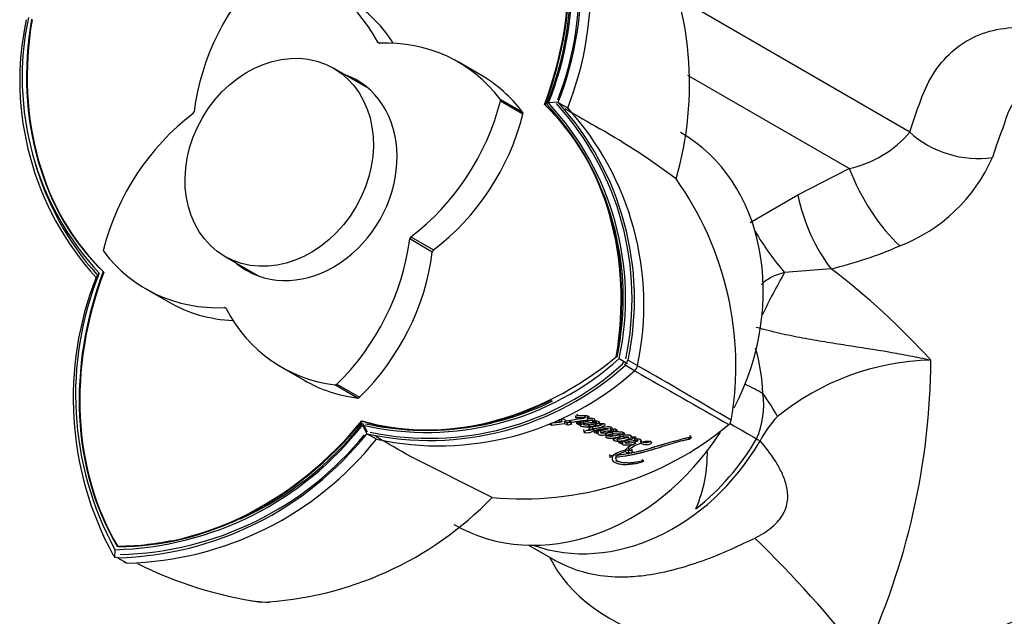
# Paper-space layout 'Layout1' of a CAD drawing. Units: millimetres. Extents: x 0 to 1402, y 0 to 2065.
# Drawn here: x 1074 to 1150, y 543 to 589 of the extents above; entities that cross this region are included whole.
import ezdxf
from ezdxf import colors
from ezdxf.entities.mleader import LeaderData, LeaderLine
from ezdxf.math import Vec2, Vec3

# ---------------------------------------------------------------- set-up
doc = ezdxf.new("R2010")
doc.units = ezdxf.units.MM
doc.layers.add('DV7_Défaut', color=7, linetype='Continuous')
doc.layers.add('Défaut', color=7, linetype='Continuous')

# ---------------------------------------------------------------- blocks, each defined once
blk = doc.blocks.new('_DOT')
at = {"color": 0}
blk.add_line((0, 0), (-1, 0), dxfattribs=at)
at = {"color": 0, "const_width": 0.333}
blk.add_lwpolyline([(-0.1665, 0, 1), (0.1665, 0, 1)], format="xyb", close=True, dxfattribs=at)
blk = doc.blocks.new('SE6')
at = {"layer": 'DV7_Défaut', "color": 7, "linetype": 'Continuous'}
for p, q in [((1142.416, 580.666), (1125.668, 590.336)), ((1101.295, 587.616), (1101.425, 587.541)), ((1109.253, 585.078), (1107.503, 586.089)), ((1100.386, 584.16), (1097.886, 585.603)), ((1137.741, 577.844), (1125.259, 585.051)), ((1110.749, 583.209), (1112.499, 582.199)), ((1112.525, 582.041), (1110.775, 583.051)), ((1115.248, 582.967), (1114.49, 582.921)), ((1133.763, 575.806), (1137.741, 577.844)), ((1130.079, 573.677), (1133.763, 575.806)), ((1105.518, 571.392), (1103.768, 572.402)), ((1103.86, 572.561), (1105.61, 571.551)), ((1089.486, 571.054), (1091.986, 569.611)), ((1136.337, 570.097), (1132.74, 569.81)), ((1079.781, 569.753), (1079.527, 569.417)), ((1080.092, 569.873), (1080.142, 569.845)), ((1083.37, 568.548), (1085.12, 567.538)), ((1089.577, 567.021), (1089.448, 567.095)), ((1119.965, 563.157), (1120.61, 562.784)), ((1093.874, 562.483), (1095.624, 561.473)), ((1120.227, 562.744), (1120.349, 562.934)), ((1120.407, 562.638), (1120.531, 562.829)), ((1121.146, 562.212), (1120.414, 562.634)), ((1120.531, 562.829), (1120.636, 563.033)), ((1120.642, 563.03), (1121.374, 562.607)), ((1099.741, 560.102), (1097.991, 561.112)), ((1098.141, 561.169), (1099.891, 560.158)), ((1117.33, 558.561), (1115.933, 558.319)), ((1116.556, 558.76), (1116.607, 558.586)), ((1116.673, 558.89), (1116.725, 558.717)), ((1117.276, 558.733), (1117.33, 558.561)), ((1117.465, 558.674), (1117.519, 558.501)), ((1100.116, 558.015), (1100.453, 557.338)), ((1100.134, 558.17), (1100.47, 557.497)), ((1114.576, 558.086), (1114.736, 558.002)), ((1114.698, 558.181), (1114.736, 558.002)), ((1114.736, 558.002), (1115.741, 558.145)), ((1115.299, 558.378), (1115.526, 558.258)), ((1115.482, 558.435), (1115.526, 558.258)), ((1115.933, 558.319), (1115.651, 558.468)), ((1115.697, 558.322), (1115.741, 558.145)), ((1115.697, 558.322), (1115.923, 558.205)), ((1115.741, 558.145), (1115.967, 558.027)), ((1115.923, 558.205), (1115.967, 558.027)), ((1116.099, 558.385), (1116.145, 558.208)), ((1116.299, 558.128), (1116.145, 558.208)), ((1116.646, 558.147), (1116.863, 558.036)), ((1116.814, 558.212), (1116.863, 558.036)), ((1116.863, 558.036), (1117.009, 558.069)), ((1116.96, 558.245), (1117.009, 558.069)), ((1117.127, 558.256), (1117.178, 558.081)), ((1117.64, 557.825), (1117.689, 557.649)), ((1117.852, 558.47), (1117.907, 558.296)), ((1117.894, 557.868), (1117.945, 557.692)), ((1117.926, 557.771), (1117.976, 557.595)), ((1118.1, 558.168), (1118.154, 557.994)), ((1118.143, 558.34), (1118.199, 558.167)), ((1118.341, 558.285), (1118.398, 558.112)), ((1119.232, 557.834), (1119.29, 557.661)), ((1117.188, 557.667), (1117.234, 557.49)), ((1118.006, 557.472), (1118.191, 557.381)), ((1118.141, 557.557), (1118.191, 557.381)), ((1118.278, 557.563), (1118.33, 557.387)), ((1118.482, 557.595), (1118.535, 557.419)), ((1119.232, 557.309), (1119.288, 557.134)), ((1119.378, 557.53), (1119.435, 557.356)), ((1119.464, 557.008), (1119.52, 556.832)), ((1119.488, 557.724), (1119.548, 557.551)), ((1119.495, 556.995), (1119.551, 556.818)), ((1119.765, 557.018), (1119.565, 556.915)), ((1119.673, 557.658), (1119.733, 557.485)), ((1119.797, 557.068), (1119.855, 556.893)), ((1119.804, 557.088), (1119.862, 556.913)), ((1119.966, 557.297), (1120.026, 557.123)), ((1120.19, 557.413), (1120.251, 557.24)), ((1120.641, 557.119), (1120.704, 556.945)), ((1120.821, 557.232), (1120.885, 557.059)), ((1121.082, 557.075), (1121.147, 556.901)), ((1121.346, 556.973), (1121.411, 556.799)), ((1125.277, 557.088), (1125.363, 556.922)), ((1125.335, 557.111), (1125.422, 556.946)), ((1125.381, 557.233), (1125.469, 557.069)), ((1125.428, 557.191), (1125.516, 557.027)), ((1119.52, 556.832), (1119.551, 556.818)), ((1119.787, 556.949), (1119.844, 556.773)), ((1119.989, 556.716), (1119.896, 556.669)), ((1119.896, 556.669), (1120.099, 556.584)), ((1120.041, 556.761), (1120.099, 556.584)), ((1120.183, 556.799), (1120.241, 556.623)), ((1120.356, 556.815), (1120.415, 556.639)), ((1120.658, 556.26), (1120.716, 556.082)), ((1121.154, 556.75), (1121.217, 556.574)), ((1121.582, 556.753), (1121.647, 556.579)), ((1121.627, 556.868), (1121.693, 556.695)), ((1110.132, 552.411), (1103.822, 555.575)), ((1119.198, 555.728), (1119.245, 555.546)), ((1119.245, 555.546), (1119.441, 555.536)), ((1119.394, 555.719), (1119.441, 555.536)), ((1119.502, 555.646), (1119.395, 555.645)), ((1119.675, 555.729), (1119.725, 555.547)), ((1119.764, 555.848), (1119.815, 555.666)), ((1120.398, 556.129), (1120.643, 556.037)), ((1120.398, 556.129), (1120.454, 555.949)), ((1120.454, 555.949), (1120.699, 555.857)), ((1120.643, 556.037), (1120.699, 555.857)), ((1120.967, 555.988), (1120.716, 556.082)), ((1120.909, 556.167), (1120.967, 555.988)), ((1121.737, 555.372), (1121.794, 555.191)), ((1112.956, 548.729), (1114.792, 547.669)), ((1080.861, 547.95), (1080.972, 547.828)), ((1080.993, 548.377), (1080.969, 547.752)), ((1080.972, 547.828), (1081.185, 547.763)), ((1081.191, 547.759), (1081.946, 547.346)), ((1091.545, 544.423), (1092.924, 544.291))]:
    blk.add_line(p, q, dxfattribs=at)
for centre, radius, start, end in [((1091.298, 592.331), 25.027, 337.91629, 28.55834), ((1091.672, 592.292), 25.346, 338.41133, 28.63753), ((1091.415, 592.143), 24.771, 337.91103, 28.57674), ((1091.777, 592.105), 25.095, 339.11441, 28.63753), ((1092.362, 591.831), 25.386, 338.49938, 28.61044), ((1098.874, 584.381), 26.516, 343.93914, 25.95104), ((1096.264, 584.653), 22.624, 168.0137, 222.31994), ((1096.023, 584.887), 22.203, 167.95771, 222.98397), ((1154.868, 580.045), 5.296, 80.52711, 166.43348), ((1098.266, 567.785), 22.188, 347.96972, 43.01612), ((1098.548, 567.784), 22.405, 348.01919, 42.33193), ((1128.807, 605.05), 25.919, 238.43687, 240.34054), ((1098.512, 567.727), 22.629, 348.01919, 42.33193), ((1098.305, 567.841), 21.968, 347.96972, 43.01612), ((1382.903, 1040.338), 530.084, 239.74074, 240.07461), ((1099.214, 567.298), 22.651, 348.04626, 42.24686), ((1090.266, 531.692), 56.736, 53.0705, 60.20398), ((1135.928, 586.131), 8.483, 282.34243, 319.89261), ((1192.69, 564.47), 46.144, 158.62702, 162.03274), ((1096.322, 584.541), 22.4, 195.88174, 221.65741), ((1137.114, 583.772), 12.734, 290.80712, 336.55224), ((1103.971, 562.565), 25.004, 350.35972, 35.38857), ((1129.468, 599.473), 30.168, 283.16028, 293.78885), ((1101.203, 524.098), 57.882, 42.26202, 52.62812), ((1103.134, 560.098), 25.373, 158.44493, 208.62731), ((1102.995, 560.344), 25.047, 157.94489, 208.53795), ((1116.035, 559.837), 15.047, 2.33441, 15.94316), ((1105.11, 579.62), 22.173, 256.99213, 312.07109), ((1105.286, 579.44), 22.617, 257.65822, 311.98744), ((1105.255, 579.381), 22.394, 258.32072, 311.98743), ((1120.711, 562.726), 0.673, 310.21205, 349.78795), ((618.239, -307.878), 1005.431, 59.494168, 59.968408), ((1144.441, 543.644), 19.385, 91.18334, 129.18359), ((1089.253, 563.345), 54.788, 334.77423, 359.66468), ((1106.003, 579.055), 22.649, 257.75039, 311.95648), ((1624.778, 1435.548), 1008.149, 240.032901, 240.505855), ((1124.794, 559.552), 6.339, 335.73957, 8.1415), ((1105.076, 579.567), 21.963, 257.61732, 296.32987), ((1137.361, 553.555), 7.271, 135.2981, 153.59886), ((1080.363, 573.426), 25.056, 271.43596, 322.04608), ((1080.584, 573.386), 24.77, 294.09291, 322.09448), ((1112.48, 577.304), 25.004, 264.61212, 309.63959), ((1115.685, 557.598), 0.87, 92.25876, 116.35823), ((1115.819, 559.141), 0.942, 276.36266, 297.45247), ((1115.86, 558.974), 0.953, 276.46072, 297.44627), ((1117.812, 556.168), 2.197, 88.14057, 95.33767), ((1127.988, 558.525), 0.651, 313.03028, 346.96972), ((1080.586, 573.103), 25.356, 271.36602, 321.58002), ((1080.8, 573.106), 25.105, 271.36602, 320.87096), ((1080.883, 522.044), 40.362, 59.7804, 60.99865), ((686.874, -165.219), 832.701, 59.952463, 60.164777), ((1119.349, 555.117), 2.442, 85.34048, 109.48128), ((1118.79, 559.417), 2.014, 262.72125, 292.1005), ((1125.258, 557.231), 0.329, 299.87079, 321.53699), ((1081.332, 572.722), 25.383, 271.38698, 321.5032), ((1119.806, 557.503), 0.731, 249.55391, 273.00951), ((1119.797, 559.255), 2.482, 271.09245, 291.42804), ((1120.348, 555.952), 0.679, 99.02005, 111.51272), ((1121.306, 554.28), 2.522, 87.60196, 110.66979), ((1120.612, 558.59), 1.961, 264.2334, 294.03835), ((1121.892, 555.061), 1.721, 130.58935, 135.80858), ((1121.985, 554.825), 1.787, 100.91759, 135.27266), ((1125.33, 557.091), 0.172, 281.10568, 302.34713), ((1120.677, 554.583), 1.384, 99.25914, 128.49307), ((1116.05, 555.804), 10.721, 336.59175, 1.43712), ((1091.042, 570.802), 26.508, 272.57083, 316.06731), ((1080.584, 573.386), 24.77, 271.44531, 281.07526), ((1061.131, 478.344), 99.176, 38.43532, 45.66292), ((1081.952, 547.728), 0.381, 214.8396, 269.19114), ((1096.843, 575.632), 31.649, 243.51291, 261.61992)]:
    blk.add_arc(centre, radius, start, end, dxfattribs=at)
for centre, major_axis, ratio, start_param, end_param in [((1094.397, 588.566), (12.5, 21.651), 0.816497, 4.909615, 5.854338), ((1094.447, 588.538), (12.5, 21.651), 0.816497, 4.909615, 5.854338), ((1088.998, 578.297), (-8, -13.856), 0.816497, 2.665275, 3.473007), ((1100.827, 582.783), (-8, -13.856), 0.816497, 4.380975, 5.188707), ((1090.748, 577.287), (-8, -13.856), 0.816497, 2.744324, 3.141593), ((1095.814, 589.104), (-12.5, -21.651), 0.816497, 5.1412, 6.085923), ((1095.864, 589.075), (-12.5, -21.651), 0.816497, 5.141322, 6.085923), ((1101.449, 587.733), (0.1, 0.173), 0.816497, 2.665275, 3.61791), ((1099.503, 572.232), (-8, -13.856), 0.816497, 2.810178, 3.61791), ((1095.436, 577.318), (-4.25, -7.361), 0.816497, 0, 3.295136), ((1096.186, 576.885), (-4.25, -7.361), 0.816497, 3.204025, 3.295136), ((1101.253, 571.222), (-8, -13.856), 0.816497, 2.810178, 3.141593), ((1096.186, 576.885), (-4.2, -7.275), 0.816497, 3.10988, 3.141593), ((1097.474, 584.719), (8, 13.856), 0.816497, 4.236071, 5.043803), ((1110.608, 583.072), (0.1, 0.173), 0.816497, 5.043803, 5.951771), ((1086.933, 582.228), (0.1, 0.173), 0.816497, 4.236071, 5.188707), ((1112.358, 582.062), (0.1, 0.173), 0.816497, 5.043803, 5.951771), ((1098.459, 563.57), (12.5, 21.651), 0.816497, 5.1412, 6.085923), ((1098.509, 563.541), (12.5, 21.651), 0.816497, 5.141322, 6.085923), ((1093.399, 569.918), (-8, -13.856), 0.816497, 4.236071, 5.043803), ((1099.224, 583.709), (8, 13.856), 0.816497, 4.236071, 5.043803), ((1115.941, 565.48), (-8.75, -15.155), 0.816497, 1.635628, 3.141593), ((1146.658, 583.205), (-5.718, 1.817), 0.736666, 0.993582, 2.173311), ((1140.741, 576.112), (-3.093, 5.142), 0.324047, 1.04131, 2.322793), ((1136.763, 574.074), (-2.305, 5.539), 0.394646, 1.094334, 2.19523), ((1133.079, 571.945), (-3.602, 4.798), 0.267389, 1.162574, 1.824011), ((1090.046, 571.854), (8, 13.856), 0.816497, 4.380975, 5.188707), ((1103.94, 572.409), (-0.1, -0.173), 0.816497, 4.236071, 5.188707), ((1080.264, 571.565), (-0.1, -0.173), 0.816497, 5.043803, 5.951771), ((1091.37, 582.405), (8, 13.856), 0.816497, 2.810178, 3.61791), ((1105.69, 571.399), (0.1, 0.173), 0.816497, 1.094479, 2.047114), ((1091.796, 570.843), (8, 13.856), 0.816497, 4.380975, 5.188707), ((1095.436, 577.318), (-4.25, -7.361), 0.816497, 6.129642, 6.283185), ((1096.186, 576.885), (-4.25, -7.361), 0.816497, 6.129642, 6.220753), ((1099.876, 564.108), (-12.5, -21.651), 0.816497, 4.909615, 5.854338), ((1099.926, 564.079), (-12.5, -21.651), 0.816497, 4.909615, 5.854338), ((1096.186, 576.885), (-4.2, -7.275), 0.816497, 0, 0.031713), ((1132.343, 567.32), (-3.202, -6.225), 0.119586, 4.363066, 4.905315), ((1093.12, 581.394), (8, 13.856), 0.816497, 3.141593, 3.538862), ((1089.424, 566.904), (-0.1, -0.173), 0.816497, 2.665275, 3.61791), ((1101.874, 576.34), (8, 13.856), 0.816497, 2.665275, 3.473007), ((1108.854, 581.575), (-12.5, -21.651), 0.816497, 0.197226, 1.141949), ((1103.624, 575.329), (8, 13.856), 0.816497, 3.141593, 3.473007), ((1098.04, 561.302), (-0.1, -0.173), 0.816497, 0.331414, 1.239382), ((1127.946, 561.779), (-5.366, 2.685), 0.042125, 4.112255, 4.402979), ((1099.79, 560.292), (-0.1, -0.173), 0.816497, 0.331414, 1.239382), ((1126.905, 562.222), (5.633, -5.681), 0.250801, 0.674823, 1.019318), ((1108.904, 581.546), (-12.5, -21.651), 0.816497, 0.197226, 0.889947), ((1085.175, 572.595), (-12.5, -21.651), 0.816497, 0.428811, 1.373534), ((1085.225, 572.567), (-12.5, -21.651), 0.816497, 0.428933, 1.373534), ((1126.551, 559.301), (-5.185, 3.02), 0.002659, -4.318216, -3.822804), ((1115.941, 565.48), (-8.75, -15.155), 0.816497, 0, 1.512958), ((1119.572, 563.384), (8, 13.856), 0.816497, 3.287636, 4.707784), ((1119.31, 563.535), (-7.991, -13.841), 0.816497, 1.110828, 1.566191), ((1125.21, 560.086), (6.913, -4.026), 0.002659, -0.681212, -0.615475), ((1139.555, 554.602), (25.653, 4.754), 0.549956, 3.291717, 4.582192), ((1139.555, 554.602), (-25.653, -4.754), 0.549956, 1.440599, 2.142899)]:
    blk.add_ellipse(centre, major_axis=major_axis, ratio=ratio, start_param=start_param, end_param=end_param, dxfattribs=at)
blk.add_ellipse((1093.686, 578.329), major_axis=(-4.2, -7.275), ratio=0.816497, dxfattribs=at)
for points, knots in [([(1142.416, 580.666), (1142.683, 581.506), (1142.966, 582.328), (1143.564, 583.936), (1143.915, 584.683), (1144.785, 585.993), (1145.301, 586.573), (1146.45, 587.526), (1147.083, 587.903), (1148.464, 588.46), (1149.22, 588.64), (1150.79, 588.792), (1151.615, 588.747), (1154.144, 588.441), (1155.849, 588.177), (1161.014, 587.233), (1164.513, 586.384), (1169.778, 585.032), (1171.539, 584.559), (1174.139, 584.012), (1175.001, 583.851), (1176.237, 583.795), (1176.642, 583.803), (1177.17, 583.98), (1177.337, 584.069), (1177.556, 584.392), (1177.59, 584.65), (1177.507, 584.946)], [0, 0, 0, 0, 0.0625, 0.0625, 0.125, 0.125, 0.1875, 0.1875, 0.25, 0.25, 0.3125, 0.3125, 0.375, 0.375, 0.5, 0.5, 0.75, 0.75, 0.875, 0.875, 0.9375, 0.9375, 0.96875, 0.96875, 0.984375, 0.984375, 1, 1, 1, 1]), ([(1132.74, 569.81), (1132.521, 569.753), (1132.307, 569.686), (1131.888, 569.52), (1131.683, 569.421), (1131.299, 569.184), (1131.118, 569.044), (1130.957, 568.882), (1130.957, 568.881), (1130.956, 568.88)], [0, 0, 0, 0, 0.3328859, 0.3328859, 0.6657718, 0.6657718, 0.9986577, 0.9986577, 1, 1, 1, 1]), ([(1144.04, 563.025), (1143.772, 563.081), (1143.499, 563.137), (1142.957, 563.245), (1142.686, 563.298), (1141.872, 563.452), (1141.329, 563.55), (1139.699, 563.832), (1138.609, 564.002), (1136.954, 564.26), (1136.399, 564.347), (1135.276, 564.53), (1134.707, 564.627), (1133.556, 564.843), (1132.974, 564.962), (1131.786, 565.235), (1131.18, 565.39), (1130.556, 565.566)], [0, 0, 0, 0, 0.0625, 0.0625, 0.125, 0.125, 0.25, 0.25, 0.5, 0.5, 0.625, 0.625, 0.75, 0.75, 0.875, 0.875, 1, 1, 1, 1]), ([(1116.607, 558.586), (1116.639, 558.583), (1116.667, 558.583), (1116.722, 558.585), (1116.735, 558.586), (1116.764, 558.587), (1116.766, 558.587), (1116.794, 558.589), (1116.799, 558.589), (1116.818, 558.59), (1116.842, 558.591), (1116.87, 558.592), (1116.888, 558.592), (1116.938, 558.592), (1116.968, 558.591), (1117.031, 558.589), (1117.066, 558.588), (1117.125, 558.589), (1117.169, 558.592), (1117.223, 558.596), (1117.265, 558.598), (1117.318, 558.59), (1117.349, 558.582), (1117.33, 558.561)], [0, 0, 0, 0, 0.125, 0.125, 0.1875, 0.1875, 0.21875, 0.21875, 0.25, 0.25, 0.3125, 0.3125, 0.375, 0.375, 0.5, 0.5, 0.625, 0.625, 0.75, 0.75, 0.875, 0.875, 1, 1, 1, 1]), ([(1117.519, 558.501), (1117.628, 558.56), (1117.683, 558.63), (1117.604, 558.679), (1117.59, 558.684), (1117.549, 558.698), (1117.531, 558.702), (1117.464, 558.714), (1117.419, 558.718), (1117.261, 558.727), (1117.158, 558.729), (1116.953, 558.729), (1116.834, 558.725), (1116.725, 558.717)], [0, 0, 0, 0, 0.25, 0.25, 0.3125, 0.3125, 0.375, 0.375, 0.5, 0.5, 0.75, 0.75, 1, 1, 1, 1]), ([(1116.856, 558.504), (1116.866, 558.506), (1116.904, 558.511), (1116.971, 558.521), (1117.057, 558.533), (1117.141, 558.543), (1117.202, 558.549), (1117.235, 558.551), (1117.24, 558.551)], [0, 0, 0, 0, 0.0731004, 0.2941087, 0.5148827, 0.7356567, 0.9570008, 1, 1, 1, 1]), ([(1117.907, 558.296), (1117.978, 558.332), (1118.058, 558.385), (1118.083, 558.447), (1118.073, 558.464), (1118.026, 558.49), (1118.001, 558.496), (1117.837, 558.526), (1117.688, 558.515), (1117.519, 558.501)], [0, 0, 0, 0, 0.25, 0.25, 0.375, 0.375, 0.5, 0.5, 1, 1, 1, 1]), ([(1115.526, 558.258), (1115.511, 558.255), (1115.471, 558.25), (1115.372, 558.235), (1115.358, 558.233), (1115.317, 558.228), (1115.299, 558.225), (1115.268, 558.221), (1115.238, 558.217), (1115.195, 558.211), (1115.174, 558.208), (1115.113, 558.2), (1115.076, 558.195), (1114.972, 558.181), (1114.868, 558.168), (1114.729, 558.148), (1114.623, 558.124), (1114.576, 558.086)], [0, 0, 0, 0, 0.125, 0.125, 0.1875, 0.1875, 0.25, 0.25, 0.3125, 0.3125, 0.375, 0.375, 0.5, 0.5, 0.75, 0.75, 1, 1, 1, 1]), ([(1116.145, 558.208), (1116.272, 558.229), (1116.39, 558.248), (1116.552, 558.274), (1116.62, 558.284), (1116.737, 558.303), (1116.793, 558.312), (1116.959, 558.338), (1117.086, 558.357), (1117.247, 558.374), (1117.307, 558.379), (1117.411, 558.384), (1117.474, 558.384), (1117.565, 558.386), (1117.639, 558.392), (1117.709, 558.398), (1117.743, 558.399), (1117.764, 558.386), (1117.76, 558.377), (1117.729, 558.363), (1117.715, 558.358), (1117.585, 558.309), (1117.459, 558.282), (1117.221, 558.235), (1117.111, 558.22), (1116.958, 558.208), (1116.935, 558.206), (1116.871, 558.202), (1116.843, 558.201), (1116.791, 558.196), (1116.758, 558.191), (1116.698, 558.172), (1116.672, 558.161), (1116.646, 558.147)], [0, 0, 0, 0, 0.125, 0.125, 0.1875, 0.1875, 0.25, 0.25, 0.375, 0.375, 0.4375, 0.4375, 0.5, 0.5, 0.5625, 0.5625, 0.59375, 0.59375, 0.609375, 0.609375, 0.625, 0.625, 0.75, 0.75, 0.875, 0.875, 0.90625, 0.90625, 0.9375, 0.9375, 0.96875, 0.96875, 1, 1, 1, 1]), ([(1116.96, 558.245), (1116.949, 558.237), (1116.926, 558.22), (1116.906, 558.199), (1116.896, 558.182), (1116.891, 558.166), (1116.895, 558.141), (1116.931, 558.114), (1116.993, 558.093), (1117.055, 558.08), (1117.095, 558.074), (1117.108, 558.072)], [0, 0, 0, 0, 0.090377, 0.180982, 0.226172, 0.271798, 0.362453, 0.54345, 0.724012, 0.905063, 1, 1, 1, 1]), ([(1117.009, 558.069), (1116.96, 558.036), (1116.931, 558), (1116.958, 557.945), (1116.994, 557.931), (1117.093, 557.904), (1117.141, 557.897), (1117.25, 557.886), (1117.305, 557.884), (1117.495, 557.882), (1117.611, 557.887), (1117.88, 557.924), (1118.017, 557.955), (1118.154, 557.994)], [0, 0, 0, 0, 0.125, 0.125, 0.25, 0.25, 0.375, 0.375, 0.5, 0.5, 0.75, 0.75, 1, 1, 1, 1]), ([(1118.199, 558.167), (1118.19, 558.172), (1118.173, 558.183), (1118.138, 558.194), (1118.099, 558.202), (1118.052, 558.206), (1118.008, 558.206), (1117.947, 558.2), (1117.857, 558.192), (1117.733, 558.18), (1117.613, 558.169), (1117.501, 558.159), (1117.396, 558.144), (1117.28, 558.118), (1117.211, 558.093), (1117.178, 558.081)], [0, 0, 0, 0, 0.050067, 0.09919, 0.148318, 0.1984, 0.250333, 0.284421, 0.368049, 0.501266, 0.628984, 0.70079, 0.81167, 0.909742, 1, 1, 1, 1]), ([(1117.178, 558.081), (1117.186, 558.075), (1117.203, 558.064), (1117.24, 558.053), (1117.286, 558.045), (1117.34, 558.04), (1117.403, 558.039), (1117.474, 558.041), (1117.555, 558.047), (1117.658, 558.059), (1117.781, 558.074), (1117.893, 558.086), (1117.985, 558.099), (1118.056, 558.116), (1118.128, 558.139), (1118.175, 558.157), (1118.199, 558.167)], [0, 0, 0, 0, 0.048656, 0.099333, 0.153212, 0.211277, 0.274315, 0.342938, 0.417619, 0.498721, 0.623942, 0.750079, 0.810236, 0.870845, 0.933592, 1, 1, 1, 1]), ([(1117.501, 557.605), (1117.51, 557.606), (1117.559, 557.611), (1117.62, 557.62), (1117.683, 557.632), (1117.714, 557.639), (1117.745, 557.647), (1117.776, 557.657), (1117.805, 557.669), (1117.832, 557.682), (1117.857, 557.696), (1117.879, 557.711), (1117.897, 557.726), (1117.916, 557.747), (1117.922, 557.761), (1117.926, 557.771)], [0, 0, 0, 0, 0.053601, 0.290002, 0.349267, 0.408629, 0.467624, 0.526584, 0.585828, 0.644648, 0.70398, 0.762963, 0.822286, 0.881417, 1, 1, 1, 1]), ([(1118.3, 558.109), (1118.283, 558.106), (1118.257, 558.101), (1118.224, 558.097), (1118.199, 558.095), (1118.174, 558.093), (1118.15, 558.091), (1118.125, 558.089), (1118.101, 558.088), (1118.076, 558.086), (1118.043, 558.082), (1117.984, 558.075), (1117.914, 558.063), (1117.851, 558.049), (1117.816, 558.04), (1117.789, 558.033), (1117.763, 558.026), (1117.727, 558.015), (1117.693, 558.002), (1117.661, 557.986), (1117.639, 557.974), (1117.619, 557.962), (1117.602, 557.948), (1117.588, 557.935), (1117.577, 557.922), (1117.571, 557.909), (1117.57, 557.893), (1117.577, 557.875), (1117.593, 557.857), (1117.614, 557.84), (1117.631, 557.83), (1117.64, 557.825)], [0, 0, 0, 0, 0.048714, 0.073362, 0.09807, 0.122825, 0.147616, 0.172417, 0.197201, 0.221949, 0.246651, 0.296005, 0.395474, 0.445467, 0.470373, 0.495258, 0.520172, 0.545242, 0.595539, 0.620772, 0.645988, 0.671117, 0.696452, 0.721647, 0.747026, 0.77219, 0.797545, 0.84804, 0.89876, 0.949326, 1, 1, 1, 1]), ([(1118.154, 557.994), (1118.202, 557.99), (1118.261, 557.986), (1118.339, 557.986), (1118.372, 557.987), (1118.431, 557.994), (1118.469, 558.002), (1118.507, 558), (1118.529, 557.996), (1118.493, 557.978), (1118.48, 557.975), (1118.419, 557.954), (1118.389, 557.943), (1118.286, 557.92), (1118.22, 557.919), (1118.089, 557.908), (1118.02, 557.899), (1117.877, 557.869), (1117.799, 557.85), (1117.674, 557.795), (1117.619, 557.753), (1117.623, 557.689), (1117.653, 557.668), (1117.689, 557.649)], [0, 0, 0, 0, 0.125, 0.125, 0.1875, 0.1875, 0.25, 0.25, 0.28125, 0.28125, 0.3125, 0.3125, 0.375, 0.375, 0.5, 0.5, 0.625, 0.625, 0.75, 0.75, 0.875, 0.875, 1, 1, 1, 1]), ([(1118.398, 558.112), (1118.522, 558.206), (1118.431, 558.267), (1118.231, 558.328), (1118.061, 558.314), (1117.907, 558.296)], [0, 0, 0, 0, 0.5, 0.5, 1, 1, 1, 1]), ([(1117.945, 557.692), (1117.943, 557.712), (1117.987, 557.725), (1118.066, 557.746), (1118.098, 557.752), (1118.175, 557.768), (1118.203, 557.773), (1118.287, 557.788), (1118.323, 557.794), (1118.384, 557.805), (1118.428, 557.814), (1118.497, 557.83), (1118.536, 557.841), (1118.644, 557.874), (1118.721, 557.906), (1118.838, 557.976), (1118.884, 558.021), (1118.887, 558.089), (1118.836, 558.104), (1118.668, 558.127), (1118.53, 558.117), (1118.398, 558.112)], [0, 0, 0, 0, 0.0625, 0.0625, 0.125, 0.125, 0.1875, 0.1875, 0.25, 0.25, 0.3125, 0.3125, 0.375, 0.375, 0.5, 0.5, 0.625, 0.625, 0.75, 0.75, 1, 1, 1, 1]), ([(1119.29, 557.661), (1119.355, 557.698), (1119.415, 557.749), (1119.425, 557.824), (1119.372, 557.844), (1119.205, 557.879), (1119.06, 557.87), (1118.587, 557.822), (1118.275, 557.75), (1117.945, 557.692)], [0, 0, 0, 0, 0.125, 0.125, 0.25, 0.25, 0.5, 0.5, 1, 1, 1, 1]), ([(1117.976, 557.595), (1118.082, 557.614), (1118.167, 557.629), (1118.328, 557.657), (1118.367, 557.663), (1118.45, 557.678), (1118.46, 557.68), (1118.51, 557.688), (1118.538, 557.693), (1118.602, 557.704), (1118.622, 557.708), (1118.665, 557.716), (1118.695, 557.721), (1118.761, 557.731), (1118.816, 557.74), (1118.908, 557.751), (1118.959, 557.757), (1119.041, 557.758), (1119.088, 557.751), (1119.117, 557.735), (1119.099, 557.717), (1119.051, 557.695), (1119.03, 557.69), (1118.942, 557.669), (1118.913, 557.662), (1118.819, 557.639), (1118.797, 557.634), (1118.754, 557.624), (1118.722, 557.616), (1118.656, 557.601), (1118.598, 557.589), (1118.504, 557.573), (1118.456, 557.566), (1118.356, 557.554), (1118.316, 557.55), (1118.237, 557.543), (1118.223, 557.542), (1118.161, 557.537), (1118.143, 557.536), (1118.076, 557.527), (1118.026, 557.494), (1118.006, 557.472)], [0, 0, 0, 0, 0.125, 0.125, 0.1875, 0.1875, 0.21875, 0.21875, 0.25, 0.25, 0.28125, 0.28125, 0.3125, 0.3125, 0.375, 0.375, 0.4375, 0.4375, 0.5, 0.5, 0.53125, 0.53125, 0.5625, 0.5625, 0.625, 0.625, 0.65625, 0.65625, 0.6875, 0.6875, 0.75, 0.75, 0.8125, 0.8125, 0.875, 0.875, 0.90625, 0.90625, 0.9375, 0.9375, 1, 1, 1, 1]), ([(1118.464, 558.01), (1118.481, 558.015), (1118.536, 558.031), (1118.608, 558.057), (1118.676, 558.088), (1118.708, 558.105), (1118.723, 558.114)], [0, 0, 0, 0, 0.192637, 0.595745, 0.797545, 1, 1, 1, 1]), ([(1117.234, 557.49), (1117.215, 557.447), (1117.284, 557.435), (1117.418, 557.42), (1117.495, 557.422), (1117.656, 557.439), (1117.747, 557.452), (1117.903, 557.509), (1117.966, 557.557), (1117.976, 557.595)], [0, 0, 0, 0, 0.25, 0.25, 0.5, 0.5, 0.75, 0.75, 1, 1, 1, 1]), ([(1118.191, 557.381), (1118.218, 557.391), (1118.254, 557.41), (1118.31, 557.409), (1118.322, 557.398), (1118.33, 557.387)], [0, 0, 0, 0, 0.5, 0.5, 1, 1, 1, 1]), ([(1118.278, 557.563), (1118.277, 557.562), (1118.276, 557.56), (1118.273, 557.556), (1118.268, 557.549), (1118.261, 557.536), (1118.258, 557.519), (1118.263, 557.499), (1118.278, 557.477), (1118.305, 557.459), (1118.341, 557.445), (1118.36, 557.44), (1118.371, 557.437)], [0, 0, 0, 0, 0.015808, 0.031567, 0.062839, 0.125048, 0.250624, 0.37548, 0.501059, 0.750069, 0.875486, 1, 1, 1, 1]), ([(1118.33, 557.387), (1118.303, 557.356), (1118.307, 557.328), (1118.345, 557.285), (1118.379, 557.272), (1118.508, 557.24), (1118.604, 557.232), (1118.938, 557.241), (1119.186, 557.279), (1119.435, 557.356)], [0, 0, 0, 0, 0.125, 0.125, 0.25, 0.25, 0.5, 0.5, 1, 1, 1, 1]), ([(1119.394, 557.403), (1119.398, 557.406), (1119.403, 557.413), (1119.409, 557.423), (1119.41, 557.434), (1119.404, 557.446), (1119.39, 557.457), (1119.373, 557.467), (1119.355, 557.474), (1119.338, 557.477), (1119.318, 557.478), (1119.29, 557.477), (1119.242, 557.47), (1119.178, 557.455), (1119.116, 557.434), (1119.068, 557.415), (1119.022, 557.395), (1118.977, 557.373), (1118.939, 557.349), (1118.913, 557.331), (1118.893, 557.312), (1118.878, 557.293), (1118.87, 557.276), (1118.869, 557.259), (1118.874, 557.245), (1118.887, 557.233), (1118.905, 557.223), (1118.928, 557.216), (1118.952, 557.21), (1118.973, 557.206), (1118.991, 557.203), (1119.008, 557.2), (1119.03, 557.196), (1119.056, 557.192), (1119.092, 557.186), (1119.128, 557.181), (1119.167, 557.178), (1119.206, 557.176), (1119.257, 557.175), (1119.311, 557.176), (1119.345, 557.178), (1119.356, 557.179)], [0, 0, 0, 0, 0.0132055, 0.0253992, 0.0375063, 0.0617925, 0.0860871, 0.1103516, 0.1346504, 0.1468144, 0.1588993, 0.183195, 0.2073722, 0.255509, 0.3036839, 0.3276162, 0.3515949, 0.3997447, 0.4238464, 0.4480279, 0.4721509, 0.4963484, 0.5204352, 0.5447147, 0.5689299, 0.5932319, 0.6175351, 0.6417195, 0.6657087, 0.6896591, 0.7016349, 0.7136114, 0.7375652, 0.7615228, 0.7854911, 0.8334936, 0.8574014, 0.881197, 0.9285989, 0.9760232, 1, 1, 1, 1]), ([(1119.288, 557.134), (1119.339, 557.15), (1119.383, 557.176), (1119.451, 557.224), (1119.476, 557.252), (1119.444, 557.29), (1119.422, 557.302), (1119.339, 557.304), (1119.288, 557.294), (1119.13, 557.248), (1119.029, 557.204), (1118.938, 557.13), (1118.921, 557.104), (1118.926, 557.063), (1118.949, 557.049), (1118.998, 557.035), (1119.012, 557.033), (1119.041, 557.027), (1119.044, 557.027), (1119.071, 557.022), (1119.078, 557.021), (1119.097, 557.018), (1119.12, 557.014), (1119.154, 557.009), (1119.175, 557.006), (1119.263, 556.998), (1119.353, 556.998), (1119.538, 557.014), (1119.643, 557.032), (1119.819, 557.063), (1119.933, 557.092), (1120.026, 557.123)], [0, 0, 0, 0, 0.0625, 0.0625, 0.125, 0.125, 0.1875, 0.1875, 0.25, 0.25, 0.375, 0.375, 0.4375, 0.4375, 0.5, 0.5, 0.53125, 0.53125, 0.546875, 0.546875, 0.5625, 0.5625, 0.59375, 0.59375, 0.625, 0.625, 0.75, 0.75, 0.875, 0.875, 1, 1, 1, 1]), ([(1119.435, 557.356), (1119.494, 557.354), (1119.553, 557.352), (1119.664, 557.347), (1119.715, 557.344), (1119.793, 557.339), (1119.803, 557.339), (1119.836, 557.337), (1119.852, 557.336), (1119.871, 557.335), (1119.891, 557.334), (1119.917, 557.334), (1119.934, 557.333), (1119.975, 557.333), (1120.013, 557.334), (1120.062, 557.333), (1120.096, 557.328), (1120.093, 557.306), (1120.076, 557.295), (1120.042, 557.279), (1120.026, 557.274), (1119.97, 557.258), (1119.939, 557.253), (1119.827, 557.226), (1119.762, 557.206), (1119.618, 557.179), (1119.547, 557.17), (1119.417, 557.144), (1119.329, 557.117), (1119.288, 557.134)], [0, 0, 0, 0, 0.125, 0.125, 0.25, 0.25, 0.28125, 0.28125, 0.3125, 0.3125, 0.34375, 0.34375, 0.375, 0.375, 0.4375, 0.4375, 0.5, 0.5, 0.53125, 0.53125, 0.5625, 0.5625, 0.625, 0.625, 0.75, 0.75, 0.875, 0.875, 1, 1, 1, 1]), ([(1119.733, 557.485), (1119.781, 557.527), (1119.826, 557.575), (1119.798, 557.641), (1119.75, 557.66), (1119.69, 557.686), (1119.661, 557.694), (1119.602, 557.699), (1119.566, 557.697), (1119.441, 557.683), (1119.375, 557.672), (1119.29, 557.661)], [0, 0, 0, 0, 0.25, 0.25, 0.5, 0.5, 0.625, 0.625, 0.75, 0.75, 1, 1, 1, 1]), ([(1119.378, 557.53), (1119.406, 557.529), (1119.464, 557.527), (1119.55, 557.523), (1119.634, 557.519), (1119.704, 557.515), (1119.76, 557.512), (1119.8, 557.509), (1119.827, 557.508), (1119.84, 557.508)], [0, 0, 0, 0, 0.183441, 0.366878, 0.550355, 0.733883, 0.825661, 0.917435, 1, 1, 1, 1]), ([(1120.251, 557.24), (1120.288, 557.264), (1120.329, 557.294), (1120.377, 557.345), (1120.38, 557.37), (1120.35, 557.395), (1120.341, 557.4), (1120.313, 557.414), (1120.301, 557.419), (1120.267, 557.435), (1120.235, 557.448), (1120.176, 557.463), (1120.14, 557.467), (1120.077, 557.472), (1120.061, 557.472), (1120.016, 557.474), (1120.005, 557.474), (1119.95, 557.476), (1119.937, 557.476), (1119.895, 557.478), (1119.877, 557.478), (1119.832, 557.48), (1119.821, 557.481), (1119.767, 557.483), (1119.746, 557.484), (1119.733, 557.485)], [0, 0, 0, 0, 0.125, 0.125, 0.25, 0.25, 0.3125, 0.3125, 0.375, 0.375, 0.5, 0.5, 0.625, 0.625, 0.6875, 0.6875, 0.75, 0.75, 0.8125, 0.8125, 0.875, 0.875, 0.9375, 0.9375, 1, 1, 1, 1]), ([(1119.862, 556.913), (1119.971, 556.946), (1120.045, 557.014), (1119.984, 557.08), (1119.859, 557.067), (1119.765, 557.018)], [0, 0, 0, 0, 0.5, 0.5, 1, 1, 1, 1]), ([(1125.469, 557.069), (1125.371, 557.051), (1125.256, 557.026), (1125.103, 556.99), (1125.05, 556.977), (1124.941, 556.949), (1124.878, 556.933), (1124.722, 556.891), (1124.604, 556.858), (1124.433, 556.81), (1124.384, 556.796), (1124.288, 556.769), (1124.255, 556.76), (1124.196, 556.744), (1124.175, 556.738), (1124.019, 556.694), (1123.915, 556.665), (1123.735, 556.614), (1123.674, 556.596), (1123.562, 556.563), (1123.492, 556.542), (1123.427, 556.522), (1123.413, 556.518), (1123.383, 556.509), (1123.359, 556.502), (1123.334, 556.494), (1123.299, 556.484), (1123.223, 556.461), (1123.199, 556.454), (1123.158, 556.442), (1123.143, 556.438), (1123.113, 556.429), (1123.09, 556.422), (1123.065, 556.415), (1123.03, 556.405), (1122.973, 556.389), (1122.956, 556.384), (1122.926, 556.375), (1122.919, 556.373), (1122.836, 556.35), (1122.785, 556.335), (1122.659, 556.299), (1122.596, 556.281), (1122.513, 556.257), (1122.484, 556.249), (1122.423, 556.231), (1122.386, 556.22), (1122.302, 556.195), (1122.236, 556.176), (1122.113, 556.14), (1122.059, 556.124), (1121.855, 556.067), (1121.751, 556.038), (1121.559, 555.989), (1121.502, 555.975), (1121.378, 555.945), (1121.313, 555.93), (1121.203, 555.906), (1121.133, 555.892), (1121.049, 555.875), (1121.012, 555.867), (1120.974, 555.86), (1120.96, 555.857), (1120.93, 555.851), (1120.908, 555.847), (1120.885, 555.842), (1120.875, 555.84), (1120.839, 555.834), (1120.83, 555.832), (1120.815, 555.829), (1120.815, 555.829), (1120.77, 555.82), (1120.745, 555.816), (1120.658, 555.799), (1120.604, 555.789), (1120.465, 555.763), (1120.417, 555.754), (1120.288, 555.731), (1120.234, 555.722), (1120.047, 555.692), (1119.935, 555.678), (1119.815, 555.666)], [0, 0, 0, 0, 0.0625, 0.0625, 0.09375, 0.09375, 0.125, 0.125, 0.1875, 0.1875, 0.21875, 0.21875, 0.234375, 0.234375, 0.25, 0.25, 0.3125, 0.3125, 0.34375, 0.34375, 0.375, 0.375, 0.382812, 0.382812, 0.390625, 0.390625, 0.40625, 0.40625, 0.421875, 0.421875, 0.429688, 0.429688, 0.4375, 0.4375, 0.453125, 0.453125, 0.460938, 0.460938, 0.46875, 0.46875, 0.5, 0.5, 0.53125, 0.53125, 0.546875, 0.546875, 0.5625, 0.5625, 0.59375, 0.59375, 0.625, 0.625, 0.6875, 0.6875, 0.71875, 0.71875, 0.75, 0.75, 0.78125, 0.78125, 0.796875, 0.796875, 0.804688, 0.804688, 0.8125, 0.8125, 0.820312, 0.820312, 0.824219, 0.824219, 0.828125, 0.828125, 0.84375, 0.84375, 0.875, 0.875, 0.90625, 0.90625, 0.9375, 0.9375, 1, 1, 1, 1]), ([(1120.026, 557.123), (1120.089, 557.122), (1120.139, 557.121), (1120.227, 557.118), (1120.246, 557.118), (1120.299, 557.116), (1120.315, 557.115), (1120.331, 557.115), (1120.353, 557.114), (1120.39, 557.113), (1120.425, 557.112), (1120.475, 557.111), (1120.507, 557.111), (1120.565, 557.112), (1120.596, 557.113), (1120.633, 557.109), (1120.646, 557.107), (1120.666, 557.101), (1120.68, 557.098), (1120.629, 557.065), (1120.6, 557.057), (1120.527, 557.035), (1120.502, 557.029), (1120.419, 557.007), (1120.387, 556.999), (1120.328, 556.984), (1120.291, 556.975), (1120.116, 556.937), (1119.992, 556.917), (1119.855, 556.893)], [0, 0, 0, 0, 0.125, 0.125, 0.1875, 0.1875, 0.21875, 0.21875, 0.25, 0.25, 0.3125, 0.3125, 0.375, 0.375, 0.4375, 0.4375, 0.46875, 0.46875, 0.5, 0.5, 0.5625, 0.5625, 0.625, 0.625, 0.6875, 0.6875, 0.75, 0.75, 1, 1, 1, 1]), ([(1119.966, 557.297), (1119.995, 557.297), (1120.038, 557.296), (1120.094, 557.295), (1120.137, 557.293), (1120.178, 557.292), (1120.22, 557.29), (1120.262, 557.289), (1120.289, 557.288), (1120.303, 557.287)], [0, 0, 0, 0, 0.249959, 0.374933, 0.499919, 0.624928, 0.749953, 0.874982, 1, 1, 1, 1]), ([(1120.704, 556.945), (1120.751, 556.945), (1120.806, 556.947), (1120.878, 556.952), (1120.908, 556.956), (1120.96, 556.963), (1120.994, 556.969), (1121.012, 556.958), (1121.007, 556.951), (1120.971, 556.933), (1120.963, 556.93), (1120.911, 556.912), (1120.888, 556.904), (1120.794, 556.875), (1120.744, 556.862), (1120.648, 556.839), (1120.626, 556.834), (1120.559, 556.818), (1120.534, 556.813), (1120.448, 556.794), (1120.386, 556.781), (1120.22, 556.75), (1120.101, 556.731), (1119.989, 556.716)], [0, 0, 0, 0, 0.125, 0.125, 0.1875, 0.1875, 0.25, 0.25, 0.28125, 0.28125, 0.3125, 0.3125, 0.375, 0.375, 0.5, 0.5, 0.5625, 0.5625, 0.625, 0.625, 0.75, 0.75, 1, 1, 1, 1]), ([(1120.885, 557.059), (1120.917, 557.087), (1120.933, 557.111), (1120.918, 557.151), (1120.902, 557.16), (1120.867, 557.183), (1120.858, 557.189), (1120.837, 557.2), (1120.824, 557.207), (1120.79, 557.221), (1120.759, 557.229), (1120.652, 557.244), (1120.579, 557.243), (1120.454, 557.243), (1120.42, 557.242), (1120.363, 557.241), (1120.36, 557.241), (1120.342, 557.241), (1120.333, 557.241), (1120.302, 557.24), (1120.279, 557.24), (1120.251, 557.24)], [0, 0, 0, 0, 0.125, 0.125, 0.25, 0.25, 0.3125, 0.3125, 0.375, 0.375, 0.5, 0.5, 0.75, 0.75, 0.875, 0.875, 0.90625, 0.90625, 0.9375, 0.9375, 1, 1, 1, 1]), ([(1121.147, 556.901), (1121.197, 556.936), (1121.257, 556.975), (1121.302, 557.043), (1121.282, 557.069), (1121.178, 557.077), (1121.123, 557.069), (1121.043, 557.066), (1121.037, 557.066), (1120.995, 557.064), (1120.984, 557.064), (1120.952, 557.063), (1120.909, 557.06), (1120.885, 557.059)], [0, 0, 0, 0, 0.25, 0.25, 0.5, 0.5, 0.75, 0.75, 0.8125, 0.8125, 0.875, 0.875, 1, 1, 1, 1]), ([(1119.725, 555.547), (1119.953, 555.562), (1120.18, 555.589), (1120.544, 555.646), (1120.657, 555.667), (1120.909, 555.715), (1121.018, 555.738), (1121.18, 555.774), (1121.204, 555.779), (1121.265, 555.793), (1121.297, 555.8), (1121.365, 555.815), (1121.388, 555.821), (1121.456, 555.837), (1121.486, 555.844), (1121.541, 555.856), (1121.579, 555.866), (1121.64, 555.88), (1121.669, 555.887), (1121.723, 555.9), (1121.76, 555.909), (1121.821, 555.925), (1121.85, 555.932), (1121.935, 555.954), (1122.003, 555.972), (1122.119, 556.003), (1122.18, 556.02), (1122.307, 556.056), (1122.358, 556.071), (1122.46, 556.102), (1122.483, 556.109), (1122.535, 556.124), (1122.535, 556.124), (1122.566, 556.134), (1122.585, 556.14), (1122.656, 556.161), (1122.677, 556.168), (1122.723, 556.182), (1122.763, 556.194), (1122.845, 556.22), (1122.911, 556.24), (1123.094, 556.297), (1123.206, 556.331), (1123.395, 556.39), (1123.455, 556.408), (1123.566, 556.443), (1123.634, 556.464), (1123.742, 556.498), (1123.81, 556.519), (1123.92, 556.553), (1123.984, 556.572), (1124.268, 556.658), (1124.512, 556.728), (1124.782, 556.799), (1124.845, 556.815), (1124.954, 556.842), (1125.006, 556.854), (1125.153, 556.886), (1125.268, 556.907), (1125.363, 556.922)], [0, 0, 0, 0, 0.125, 0.125, 0.1875, 0.1875, 0.25, 0.25, 0.265625, 0.265625, 0.28125, 0.28125, 0.296875, 0.296875, 0.3125, 0.3125, 0.328125, 0.328125, 0.34375, 0.34375, 0.359375, 0.359375, 0.375, 0.375, 0.40625, 0.40625, 0.4375, 0.4375, 0.46875, 0.46875, 0.484375, 0.484375, 0.492188, 0.492188, 0.5, 0.5, 0.515625, 0.515625, 0.53125, 0.53125, 0.5625, 0.5625, 0.625, 0.625, 0.65625, 0.65625, 0.6875, 0.6875, 0.71875, 0.71875, 0.75, 0.75, 0.875, 0.875, 0.90625, 0.90625, 0.9375, 0.9375, 1, 1, 1, 1]), ([(1120.241, 556.623), (1120.198, 556.592), (1120.174, 556.56), (1120.188, 556.513), (1120.219, 556.501), (1120.306, 556.483), (1120.345, 556.479), (1120.444, 556.474), (1120.494, 556.474), (1120.647, 556.478), (1120.761, 556.486), (1120.932, 556.514), (1120.999, 556.528), (1121.115, 556.56), (1121.196, 556.6), (1121.217, 556.574)], [0, 0, 0, 0, 0.125, 0.125, 0.25, 0.25, 0.375, 0.375, 0.5, 0.5, 0.75, 0.75, 0.875, 0.875, 1, 1, 1, 1]), ([(1121.217, 556.574), (1121.114, 556.542), (1121.028, 556.505), (1120.838, 556.416), (1120.753, 556.372), (1120.54, 556.233), (1120.474, 556.134), (1120.431, 556.052)], [0, 0, 0, 0, 0.25, 0.25, 0.5, 0.5, 1, 1, 1, 1]), ([(1121.693, 556.695), (1121.67, 556.704), (1121.645, 556.716), (1121.61, 556.729), (1121.594, 556.734), (1121.585, 556.744), (1121.585, 556.751), (1121.606, 556.766), (1121.618, 556.772), (1121.644, 556.788), (1121.658, 556.803), (1121.656, 556.826), (1121.651, 556.83), (1121.635, 556.852), (1121.63, 556.858), (1121.615, 556.872), (1121.606, 556.88), (1121.556, 556.911), (1121.494, 556.925), (1121.33, 556.925), (1121.243, 556.915), (1121.147, 556.901)], [0, 0, 0, 0, 0.125, 0.125, 0.1875, 0.1875, 0.21875, 0.21875, 0.25, 0.25, 0.3125, 0.3125, 0.375, 0.375, 0.4375, 0.4375, 0.5, 0.5, 0.75, 0.75, 1, 1, 1, 1]), ([(1121.582, 556.753), (1121.594, 556.749), (1121.618, 556.739), (1121.656, 556.726), (1121.698, 556.716), (1121.742, 556.707), (1121.788, 556.699), (1121.836, 556.693), (1121.885, 556.687), (1121.927, 556.683), (1121.96, 556.679), (1121.985, 556.677), (1122.01, 556.675), (1122.037, 556.674), (1122.065, 556.674), (1122.105, 556.676), (1122.149, 556.682), (1122.195, 556.692), (1122.231, 556.702), (1122.267, 556.714), (1122.302, 556.73), (1122.333, 556.748), (1122.361, 556.767), (1122.375, 556.78), (1122.381, 556.787), (1122.382, 556.787)], [0, 0, 0, 0, 0.064737, 0.12922, 0.193523, 0.257799, 0.322158, 0.386637, 0.451225, 0.515835, 0.54814, 0.580446, 0.612691, 0.644825, 0.676906, 0.709095, 0.773743, 0.806126, 0.838214, 0.870541, 0.902712, 0.935032, 0.967386, 0.999535, 1, 1, 1, 1]), ([(1121.647, 556.579), (1121.696, 556.559), (1121.745, 556.544), (1121.84, 556.527), (1121.868, 556.523), (1121.937, 556.514), (1121.962, 556.512), (1122.041, 556.504), (1122.07, 556.501), (1122.139, 556.499), (1122.184, 556.503), (1122.273, 556.519), (1122.324, 556.534), (1122.415, 556.581), (1122.452, 556.609), (1122.479, 556.656), (1122.47, 556.672), (1122.418, 556.693), (1122.393, 556.697), (1122.31, 556.727), (1122.267, 556.741), (1122.04, 556.75), (1121.892, 556.739), (1121.693, 556.695)], [0, 0, 0, 0, 0.125, 0.125, 0.1875, 0.1875, 0.25, 0.25, 0.3125, 0.3125, 0.375, 0.375, 0.4375, 0.4375, 0.5, 0.5, 0.5625, 0.5625, 0.625, 0.625, 0.75, 0.75, 1, 1, 1, 1]), ([(1130.443, 549.279), (1130.675, 549.395), (1130.903, 549.521), (1131.347, 549.8), (1131.562, 549.953), (1131.96, 550.286), (1132.148, 550.47), (1132.387, 550.761), (1132.46, 550.86), (1132.593, 551.063), (1132.652, 551.168), (1132.806, 551.481), (1132.877, 551.691), (1132.964, 552.091), (1132.983, 552.285), (1132.987, 552.853), (1132.922, 553.201), (1132.731, 553.854), (1132.605, 554.158), (1132.321, 554.742), (1132.162, 555.021), (1131.646, 555.826), (1131.257, 556.318), (1130.849, 556.788)], [0, 0, 0, 0, 0.0625, 0.0625, 0.125, 0.125, 0.1875, 0.1875, 0.21875, 0.21875, 0.25, 0.25, 0.3125, 0.3125, 0.375, 0.375, 0.5, 0.5, 0.625, 0.625, 0.75, 0.75, 1, 1, 1, 1]), ([(1119.441, 555.536), (1119.377, 555.399), (1119.386, 555.285), (1119.531, 555.175), (1119.561, 555.157), (1119.635, 555.118), (1119.673, 555.101), (1119.791, 555.054), (1119.887, 555.026), (1120.042, 554.996), (1120.103, 554.987), (1120.22, 554.976), (1120.286, 554.972), (1120.494, 554.97), (1120.638, 554.977), (1120.877, 554.998), (1120.955, 555.007), (1121.115, 555.027), (1121.202, 555.04), (1121.438, 555.08), (1121.631, 555.13), (1121.794, 555.191)], [0, 0, 0, 0, 0.25, 0.25, 0.3125, 0.3125, 0.375, 0.375, 0.5, 0.5, 0.5625, 0.5625, 0.625, 0.625, 0.75, 0.75, 0.8125, 0.8125, 0.875, 0.875, 1, 1, 1, 1]), ([(1120.431, 556.052), (1120.239, 556.02), (1120.05, 555.974), (1119.779, 555.851), (1119.697, 555.811), (1119.571, 555.73), (1119.528, 555.685), (1119.502, 555.646)], [0, 0, 0, 0, 0.5, 0.5, 0.75, 0.75, 1, 1, 1, 1]), ([(1121.77, 555.244), (1121.619, 555.203), (1121.489, 555.172), (1121.274, 555.135), (1121.214, 555.127), (1121.106, 555.113), (1121.079, 555.109), (1121.005, 555.101), (1120.972, 555.097), (1120.883, 555.087), (1120.807, 555.079), (1120.689, 555.073), (1120.638, 555.075), (1120.571, 555.081), (1120.569, 555.081), (1120.548, 555.083), (1120.544, 555.083), (1120.529, 555.084), (1120.513, 555.085), (1120.471, 555.088), (1120.449, 555.089), (1120.397, 555.092), (1120.386, 555.092), (1120.358, 555.094), (1120.342, 555.094), (1120.306, 555.097), (1120.274, 555.099), (1120.201, 555.107), (1120.156, 555.116), (1120.068, 555.139), (1120.036, 555.149), (1119.974, 555.171), (1119.954, 555.178), (1119.924, 555.189), (1119.901, 555.198), (1119.856, 555.218), (1119.822, 555.236), (1119.754, 555.291), (1119.732, 555.341), (1119.703, 555.433), (1119.7, 555.489), (1119.725, 555.547)], [0, 0, 0, 0, 0.125, 0.125, 0.1875, 0.1875, 0.21875, 0.21875, 0.25, 0.25, 0.3125, 0.3125, 0.375, 0.375, 0.382813, 0.382813, 0.390625, 0.390625, 0.40625, 0.40625, 0.4375, 0.4375, 0.453125, 0.453125, 0.46875, 0.46875, 0.5, 0.5, 0.5625, 0.5625, 0.625, 0.625, 0.65625, 0.65625, 0.6875, 0.6875, 0.75, 0.75, 0.875, 0.875, 1, 1, 1, 1]), ([(1120.699, 555.857), (1120.741, 555.842), (1120.839, 555.859), (1120.98, 555.928), (1121.009, 555.973), (1120.967, 555.988)], [0, 0, 0, 0, 0.5, 0.5, 1, 1, 1, 1]), ([(1119.665, 555.27), (1119.665, 555.27), (1119.706, 555.254), (1119.771, 555.232), (1119.851, 555.211), (1119.885, 555.203), (1119.894, 555.201)], [0, 0, 0, 0, 0.002448, 0.595707, 0.891806, 1, 1, 1, 1]), ([(1114.794, 547.668), (1115.784, 547.098), (1117.553, 546.434), (1119.97, 546.224), (1122.003, 546.372), (1123.974, 546.745), (1126.141, 547.406), (1128.31, 548.251), (1129.732, 548.937), (1130.443, 549.279)], [0, 0, 0, 0, 0.228121, 0.382562, 0.48528, 0.61848, 0.742167, 0.871053, 1, 1, 1, 1]), ([(1114.838, 547.637), (1114.872, 547.62), (1114.99, 547.561), (1115.021, 547.53), (1115.018, 547.53)], [0, 0, 0, 0, 0.238827, 1, 1, 1, 1])]:
    blk.add_open_spline(points, degree=3, knots=knots, dxfattribs=at)
for points in [[(1116.725, 558.717), (1116.589, 558.706), (1116.486, 558.596), (1116.607, 558.586)], [(1117.689, 557.649), (1117.522, 557.622), (1117.334, 557.58), (1117.234, 557.49)], [(1125.516, 557.027), (1125.539, 557.06), (1125.517, 557.078), (1125.469, 557.069)], [(1119.565, 556.915), (1119.506, 556.885), (1119.485, 556.847), (1119.52, 556.832)], [(1119.855, 556.893), (1119.853, 556.898), (1119.856, 556.906), (1119.862, 556.913)], [(1119.395, 555.645), (1119.279, 555.647), (1119.14, 555.557), (1119.245, 555.546)], [(1121.794, 555.191), (1121.892, 555.227), (1121.87, 555.271), (1121.77, 555.244)]]:
    blk.add_open_spline(points, degree=3, dxfattribs=at)

psp = doc.layouts.get("Layout1")

# ---------------------------------------------------------------- block references
at = {"layer": 'Défaut'}
psp.add_blockref('SE6', (0, 0), dxfattribs=at)

# ---------------------------------------------------------------- leaders
at = {"layer": 'Défaut', "color": 7, "linetype": 'Continuous'}
ml = psp.add_multileader_mtext('Standard', dxfattribs=at)
ml.set_content('{\\pxsm0.9;\\fSolid Edge ISO|b1||i0||c0|p34;\\W1.;19/05/2016\\P}', color=256)
ml.set_leader_properties()
ml.set_arrow_properties(name='DOT')
ml.build(insert=Vec2(0, 0))
ml.multileader.update_dxf_attribs({"leader_type": 0, "dogleg_length": 0, "arrow_head_size": 12})
ctx = ml.context
ctx.base_point, ctx.char_height, ctx.arrow_head_size, ctx.landing_gap_size = Vec3(1312.326, 2057.406), 12, 12, 4.2
notes = []
notes.append((ctx, [(0, (0, 0, 0), (0, 0), (1, 0), 1, [])]))
ctx.mtext.insert = Vec3(1316.526, 2063.526)
for ctx, leaders in notes:
    for number, flags, end, landing, length, lines in leaders:
        leader = LeaderData()
        leader.index, (leader.has_last_leader_line, leader.has_dogleg_vector, leader.attachment_direction) = number, flags
        leader.last_leader_point, leader.dogleg_vector, leader.dogleg_length = Vec3(end), Vec3(landing), length
        for number, points, colour, breaks in lines:
            line = LeaderLine()
            line.index, line.vertices, line.color, line.breaks = number, Vec3.list(points), colors.encode_raw_color(colour), breaks
            leader.lines.append(line)
        ctx.leaders.append(leader)

doc.saveas('drawing.dxf')
